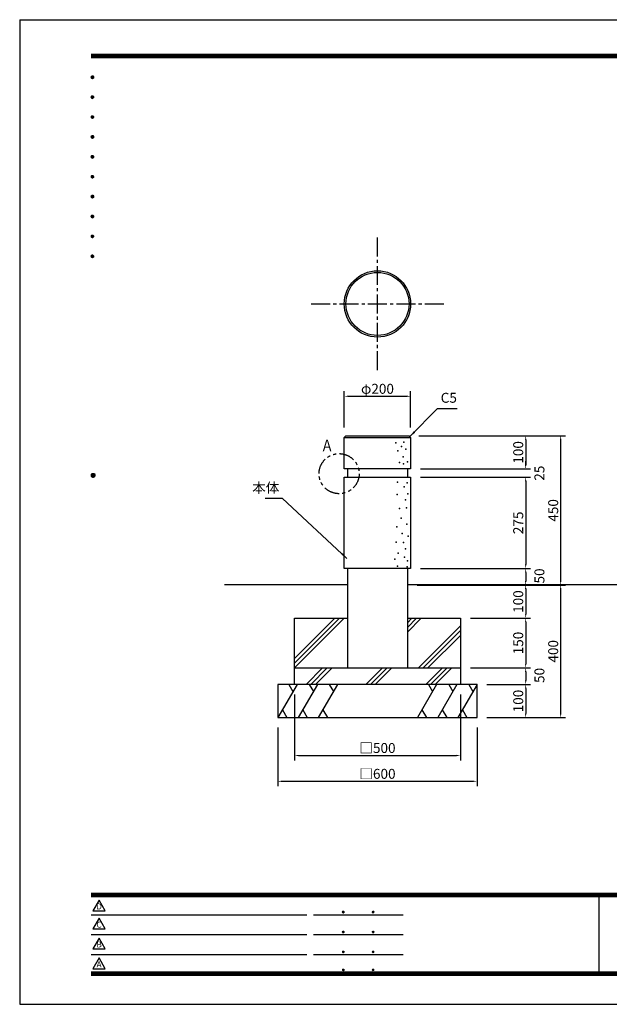
# Model space of a CAD drawing. Extents: x 0 to 4200, y 0 to 2970.
# Drawn here: x 0 to 1777, y 0 to 2970 of the extents above; entities that cross this region are included whole.
import ezdxf
from ezdxf.enums import TextEntityAlignment as Align

# ---------------------------------------------------------------- set-up
doc = ezdxf.new("R2010")
doc.units = 0
doc.header["$LTSCALE"] = 3
doc.linetypes.add('CENTER2', pattern=[28.575, 19.05, -3.175, 3.175, -3.175])
doc.linetypes.add('PHANTOM2', pattern=[31.75, 15.875, -3.175, 3.175, -3.175, 3.175, -3.175])
doc.layers.get('0').update_dxf_attribs({"linetype": 'CONTINUOUS'})
doc.layers.get('DEFPOINTS').update_dxf_attribs({"linetype": 'CONTINUOUS'})
for name, color, linetype in [('P001', 131, 'CONTINUOUS'), ('P019', 71, 'CONTINUOUS'), ('P901', 135, 'CONTINUOUS'), ('P919', 75, 'CONTINUOUS'), ('P_1CENTER', 2, 'CONTINUOUS'), ('P_2DIM', 6, 'CONTINUOUS'), ('P_3TEXT', 60, 'CONTINUOUS'), ('P_5DRAWFRAME', 104, 'CONTINUOUS'), ('P_7THICK', 7, 'CONTINUOUS')]:
    doc.layers.add(name, color=color, linetype=linetype)
doc.styles.add('BIGFONT', font='simplex.shx', dxfattribs={"bigfont": 'bigfont.shx'})
doc.dimstyles.new('DIMBIGFONT$0', dxfattribs={"dimtxt": 3, "dimasz": 1.2, "dimexe": 1.5, "dimexo": 3, "dimgap": 0.75, "dimtad": 1, "dimdec": 1, "dimdsep": 46, "dimtxsty": 'BIGFONT', "dimblk1": 'DOT', "dimblk2": 'DOT', "dimsah": 1, "dimcen": 0, "dimclrt": 230, "dimadec": 0, "dimazin": 0, "dimtfac": 0.6, "dimtdec": 1, "dimtofl": 0, "dimtmove": 2, "dimatfit": 3, "dimldrblk": 'DOT', "dimfxl": 1, "dimtvp": 1, "dimtolj": 1, "dimarcsym": 0})
doc.dimstyles.new('DIMBIGFONT$7', dxfattribs={"dimtxt": 3, "dimasz": 2, "dimexe": 1.5, "dimexo": 3, "dimgap": 0.75, "dimtad": 1, "dimdec": 1, "dimdsep": 46, "dimtxsty": 'BIGFONT', "dimsah": 1, "dimcen": 0, "dimclrt": 230, "dimadec": 0, "dimazin": 0, "dimtfac": 0.6, "dimtdec": 1, "dimtofl": 0, "dimtmove": 0, "dimatfit": 3, "dimfxl": 1, "dimtvp": 1, "dimtolj": 1, "dimarcsym": 0})

# ---------------------------------------------------------------- blocks, each defined once
blk = doc.blocks.new('DFP3')
at = {"color": 0}
for p, q in [((21.5, 286.6), (408, 286.6)), ((21.5, 286.55), (408, 286.55)), ((21.5, 286.5), (408, 286.5)), ((21.5, 286.45), (408, 286.45)), ((21.5, 286.4), (408, 286.4)), ((408, 286.35), (21.5, 286.35)), ((21.5, 286.3), (408, 286.3)), ((408, 286.25), (21.5, 286.25)), ((21.5, 286.2), (408, 286.2)), ((408, 286.15), (21.5, 286.15)), ((21.5, 286.1), (408, 286.1)), ((21.5, 286.05), (408, 286.05)), ((21.5, 286), (408, 286)), ((21.5, 285.95), (408, 285.95)), ((21.5, 285.9), (408, 285.9)), ((21.5, 285.85), (408, 285.85)), ((21.5, 285.8), (408, 285.8)), ((21.5, 285.75), (408, 285.75)), ((21.5, 285.7), (408, 285.7)), ((408, 285.65), (21.5, 285.65)), ((21.5, 285.6), (408, 285.6)), ((21.5, 279.65), (21.9, 280.05)), ((21.5, 279.65), (21.9, 279.25)), ((21.51, 279.73), (21.82, 280.04)), ((21.51, 279.58), (21.97, 280.04)), ((21.51, 279.72), (21.97, 279.26)), ((21.51, 279.57), (21.82, 279.26)), ((21.52, 279.53), (22.02, 280.03)), ((21.52, 279.77), (22.02, 279.27)), ((21.54, 279.48), (22.07, 280.01)), ((21.54, 279.82), (22.07, 279.29)), ((21.55, 279.84), (21.71, 280)), ((21.55, 279.46), (21.71, 279.3)), ((21.56, 279.43), (22.12, 279.99)), ((21.56, 279.87), (22.12, 279.31)), ((21.59, 279.39), (22.16, 279.96)), ((21.59, 279.91), (22.16, 279.34)), ((21.63, 279.94), (22.19, 279.38)), ((21.63, 279.36), (22.19, 279.92)), ((21.67, 279.98), (22.23, 279.42)), ((21.67, 279.32), (22.23, 279.88)), ((21.71, 280), (22.25, 279.46)), ((21.71, 279.3), (22.25, 279.84)), ((21.76, 280.03), (22.28, 279.51)), ((21.76, 279.27), (22.28, 279.79)), ((21.82, 280.04), (22.29, 279.57)), ((21.82, 279.26), (22.29, 279.73)), ((21.88, 280.05), (22.3, 279.63)), ((21.88, 279.25), (22.3, 279.67)), ((21.95, 280.05), (22.3, 279.7)), ((21.95, 279.25), (22.3, 279.6)), ((22.05, 280.02), (22.27, 279.8)), ((22.05, 279.28), (22.27, 279.5)), ((21.5, 273.65), (21.9, 274.05)), ((21.5, 273.65), (21.9, 273.25)), ((21.51, 273.73), (21.82, 274.04)), ((21.51, 273.58), (21.97, 274.04)), ((21.51, 273.72), (21.97, 273.26)), ((21.51, 273.57), (21.82, 273.26)), ((21.52, 273.53), (22.02, 274.03)), ((21.52, 273.77), (22.02, 273.27)), ((21.54, 273.48), (22.07, 274.01)), ((21.54, 273.82), (22.07, 273.29)), ((21.55, 273.84), (21.71, 274)), ((21.55, 273.46), (21.71, 273.3)), ((21.56, 273.43), (22.12, 273.99)), ((21.56, 273.87), (22.12, 273.31)), ((21.59, 273.39), (22.16, 273.96)), ((21.59, 273.91), (22.16, 273.34)), ((21.63, 273.94), (22.19, 273.38)), ((21.63, 273.36), (22.19, 273.92)), ((21.67, 273.98), (22.23, 273.42)), ((21.67, 273.32), (22.23, 273.88)), ((21.71, 274), (22.25, 273.46)), ((21.71, 273.3), (22.25, 273.84)), ((21.76, 274.03), (22.28, 273.51)), ((21.76, 273.27), (22.28, 273.79)), ((21.82, 274.04), (22.29, 273.57)), ((21.82, 273.26), (22.29, 273.73)), ((21.88, 274.05), (22.3, 273.63)), ((21.88, 273.25), (22.3, 273.67)), ((21.95, 274.05), (22.3, 273.7)), ((21.95, 273.25), (22.3, 273.6)), ((22.05, 274.02), (22.27, 273.8)), ((22.05, 273.28), (22.27, 273.5)), ((21.5, 267.65), (21.9, 268.05)), ((21.5, 267.65), (21.9, 267.25)), ((21.51, 267.73), (21.82, 268.04)), ((21.51, 267.58), (21.97, 268.04)), ((21.51, 267.72), (21.97, 267.26)), ((21.51, 267.57), (21.82, 267.26)), ((21.52, 267.53), (22.02, 268.03)), ((21.52, 267.77), (22.02, 267.27)), ((21.54, 267.48), (22.07, 268.01)), ((21.54, 267.82), (22.07, 267.29)), ((21.55, 267.84), (21.71, 268)), ((21.55, 267.46), (21.71, 267.3)), ((21.56, 267.43), (22.12, 267.99)), ((21.56, 267.87), (22.12, 267.31)), ((21.59, 267.39), (22.16, 267.96)), ((21.59, 267.91), (22.16, 267.34)), ((21.63, 267.94), (22.19, 267.38)), ((21.63, 267.36), (22.19, 267.92)), ((21.67, 267.98), (22.23, 267.42)), ((21.67, 267.32), (22.23, 267.88)), ((21.71, 268), (22.25, 267.46)), ((21.71, 267.3), (22.25, 267.84)), ((21.76, 268.03), (22.28, 267.51)), ((21.76, 267.27), (22.28, 267.79)), ((21.82, 268.04), (22.29, 267.57)), ((21.82, 267.26), (22.29, 267.73)), ((21.88, 268.05), (22.3, 267.63)), ((21.88, 267.25), (22.3, 267.67)), ((21.95, 268.05), (22.3, 267.7)), ((21.95, 267.25), (22.3, 267.6)), ((22.05, 268.02), (22.27, 267.8)), ((22.05, 267.28), (22.27, 267.5)), ((21.5, 261.65), (21.9, 262.05)), ((21.5, 261.65), (21.9, 261.25)), ((21.51, 261.73), (21.82, 262.04)), ((21.51, 261.58), (21.97, 262.04)), ((21.51, 261.72), (21.97, 261.26)), ((21.51, 261.57), (21.82, 261.26)), ((21.52, 261.53), (22.02, 262.03)), ((21.52, 261.77), (22.02, 261.27)), ((21.54, 261.48), (22.07, 262.01)), ((21.54, 261.82), (22.07, 261.29)), ((21.55, 261.84), (21.71, 262)), ((21.55, 261.46), (21.71, 261.3)), ((21.56, 261.43), (22.12, 261.99)), ((21.56, 261.87), (22.12, 261.31)), ((21.59, 261.39), (22.16, 261.96)), ((21.59, 261.91), (22.16, 261.34)), ((21.63, 261.94), (22.19, 261.38)), ((21.63, 261.36), (22.19, 261.92)), ((21.67, 261.98), (22.23, 261.42)), ((21.67, 261.32), (22.23, 261.88)), ((21.71, 262), (22.25, 261.46)), ((21.71, 261.3), (22.25, 261.84)), ((21.76, 262.03), (22.28, 261.51)), ((21.76, 261.27), (22.28, 261.79)), ((21.82, 262.04), (22.29, 261.57)), ((21.82, 261.26), (22.29, 261.73)), ((21.88, 262.05), (22.3, 261.63)), ((21.88, 261.25), (22.3, 261.67)), ((21.95, 262.05), (22.3, 261.7)), ((21.95, 261.25), (22.3, 261.6)), ((22.05, 262.02), (22.27, 261.8)), ((22.05, 261.28), (22.27, 261.5)), ((21.5, 255.65), (21.9, 256.05)), ((21.5, 255.65), (21.9, 255.25)), ((21.51, 255.73), (21.82, 256.04)), ((21.51, 255.58), (21.97, 256.04)), ((21.51, 255.72), (21.97, 255.26)), ((21.51, 255.57), (21.82, 255.26)), ((21.52, 255.53), (22.02, 256.03)), ((21.52, 255.77), (22.02, 255.27)), ((21.54, 255.48), (22.07, 256.01)), ((21.54, 255.82), (22.07, 255.29)), ((21.55, 255.84), (21.71, 256)), ((21.55, 255.46), (21.71, 255.3)), ((21.56, 255.43), (22.12, 255.99)), ((21.56, 255.87), (22.12, 255.31)), ((21.59, 255.39), (22.16, 255.96)), ((21.59, 255.91), (22.16, 255.34)), ((21.63, 255.94), (22.19, 255.38)), ((21.63, 255.36), (22.19, 255.92)), ((21.67, 255.98), (22.23, 255.42)), ((21.67, 255.32), (22.23, 255.88)), ((21.71, 256), (22.25, 255.46)), ((21.71, 255.3), (22.25, 255.84)), ((21.76, 256.03), (22.28, 255.51)), ((21.76, 255.27), (22.28, 255.79)), ((21.82, 256.04), (22.29, 255.57)), ((21.82, 255.26), (22.29, 255.73)), ((21.88, 256.05), (22.3, 255.63)), ((21.88, 255.25), (22.3, 255.67)), ((21.95, 256.05), (22.3, 255.7)), ((21.95, 255.25), (22.3, 255.6)), ((22.05, 256.02), (22.27, 255.8)), ((22.05, 255.28), (22.27, 255.5)), ((21.5, 249.65), (21.9, 250.05)), ((21.5, 249.65), (21.9, 249.25)), ((21.51, 249.73), (21.82, 250.04)), ((21.51, 249.58), (21.97, 250.04)), ((21.51, 249.72), (21.97, 249.26)), ((21.51, 249.57), (21.82, 249.26)), ((21.52, 249.53), (22.02, 250.03)), ((21.52, 249.77), (22.02, 249.27)), ((21.54, 249.48), (22.07, 250.01)), ((21.54, 249.82), (22.07, 249.29)), ((21.55, 249.84), (21.71, 250)), ((21.56, 249.43), (22.12, 249.99)), ((21.56, 249.87), (22.12, 249.31)), ((21.59, 249.39), (22.16, 249.96)), ((21.59, 249.91), (22.16, 249.34)), ((21.63, 249.94), (22.19, 249.38)), ((21.63, 249.36), (22.19, 249.92)), ((21.67, 249.98), (22.23, 249.42)), ((21.67, 249.32), (22.23, 249.88)), ((21.71, 250), (22.25, 249.46)), ((21.71, 249.3), (22.25, 249.84)), ((21.76, 250.03), (22.28, 249.51)), ((21.76, 249.27), (22.28, 249.79)), ((21.82, 250.04), (22.29, 249.57)), ((21.82, 249.26), (22.29, 249.73)), ((21.88, 250.05), (22.3, 249.63)), ((21.88, 249.25), (22.3, 249.67)), ((21.95, 250.05), (22.3, 249.7)), ((21.95, 249.25), (22.3, 249.6)), ((22.05, 250.02), (22.27, 249.8)), ((22.05, 249.28), (22.27, 249.5)), ((21.55, 249.46), (21.71, 249.3)), ((21.5, 243.65), (21.9, 244.05)), ((21.5, 243.65), (21.9, 243.25)), ((21.51, 243.73), (21.82, 244.04)), ((21.51, 243.58), (21.97, 244.04)), ((21.51, 243.72), (21.97, 243.26)), ((21.51, 243.57), (21.82, 243.26)), ((21.52, 243.53), (22.02, 244.03)), ((21.52, 243.77), (22.02, 243.27)), ((21.54, 243.48), (22.07, 244.01)), ((21.54, 243.82), (22.07, 243.29)), ((21.55, 243.84), (21.71, 244)), ((21.56, 243.43), (22.12, 243.99)), ((21.56, 243.87), (22.12, 243.31)), ((21.59, 243.39), (22.16, 243.96)), ((21.59, 243.91), (22.16, 243.34)), ((21.63, 243.94), (22.19, 243.38)), ((21.63, 243.36), (22.19, 243.92)), ((21.67, 243.98), (22.23, 243.42)), ((21.67, 243.32), (22.23, 243.88)), ((21.71, 244), (22.25, 243.46)), ((21.71, 243.3), (22.25, 243.84)), ((21.76, 244.03), (22.28, 243.51)), ((21.76, 243.27), (22.28, 243.79)), ((21.82, 244.04), (22.29, 243.57)), ((21.82, 243.26), (22.29, 243.73)), ((21.88, 244.05), (22.3, 243.63)), ((21.88, 243.25), (22.3, 243.67)), ((21.95, 244.05), (22.3, 243.7)), ((21.95, 243.25), (22.3, 243.6)), ((22.05, 244.02), (22.27, 243.8)), ((21.55, 243.46), (21.71, 243.3)), ((22.05, 243.28), (22.27, 243.5)), ((21.5, 237.65), (21.9, 238.05)), ((21.5, 237.65), (21.9, 237.25)), ((21.51, 237.73), (21.82, 238.04)), ((21.51, 237.58), (21.97, 238.04)), ((21.51, 237.72), (21.97, 237.26)), ((21.52, 237.53), (22.02, 238.03)), ((21.52, 237.77), (22.02, 237.27)), ((21.54, 237.48), (22.07, 238.01)), ((21.54, 237.82), (22.07, 237.29)), ((21.55, 237.84), (21.71, 238)), ((21.56, 237.43), (22.12, 237.99)), ((21.56, 237.87), (22.12, 237.31)), ((21.59, 237.39), (22.16, 237.96)), ((21.59, 237.91), (22.16, 237.34)), ((21.63, 237.94), (22.19, 237.38)), ((21.63, 237.36), (22.19, 237.92)), ((21.67, 237.98), (22.23, 237.42)), ((21.67, 237.32), (22.23, 237.88)), ((21.71, 238), (22.25, 237.46)), ((21.71, 237.3), (22.25, 237.84)), ((21.76, 238.03), (22.28, 237.51)), ((21.76, 237.27), (22.28, 237.79)), ((21.82, 238.04), (22.29, 237.57)), ((21.82, 237.26), (22.29, 237.73)), ((21.88, 238.05), (22.3, 237.63)), ((21.88, 237.25), (22.3, 237.67)), ((21.95, 238.05), (22.3, 237.7)), ((22.05, 238.02), (22.27, 237.8)), ((21.51, 237.57), (21.82, 237.26)), ((21.55, 237.46), (21.71, 237.3)), ((21.95, 237.25), (22.3, 237.6)), ((22.05, 237.28), (22.27, 237.5)), ((21.5, 231.65), (21.9, 232.05)), ((21.51, 231.73), (21.82, 232.04)), ((21.51, 231.58), (21.97, 232.04)), ((21.51, 231.72), (21.97, 231.26)), ((21.52, 231.53), (22.02, 232.03)), ((21.52, 231.77), (22.02, 231.27)), ((21.54, 231.48), (22.07, 232.01)), ((21.54, 231.82), (22.07, 231.29)), ((21.55, 231.84), (21.71, 232)), ((21.56, 231.43), (22.12, 231.99)), ((21.56, 231.87), (22.12, 231.31)), ((21.59, 231.39), (22.16, 231.96)), ((21.59, 231.91), (22.16, 231.34)), ((21.63, 231.94), (22.19, 231.38)), ((21.63, 231.36), (22.19, 231.92)), ((21.67, 231.98), (22.23, 231.42)), ((21.67, 231.32), (22.23, 231.88)), ((21.71, 232), (22.25, 231.46)), ((21.71, 231.3), (22.25, 231.84)), ((21.76, 232.03), (22.28, 231.51)), ((21.76, 231.27), (22.28, 231.79)), ((21.82, 232.04), (22.29, 231.57)), ((21.82, 231.26), (22.29, 231.73)), ((21.88, 232.05), (22.3, 231.63)), ((21.88, 231.25), (22.3, 231.67)), ((21.95, 232.05), (22.3, 231.7)), ((22.05, 232.02), (22.27, 231.8)), ((21.5, 231.65), (21.9, 231.25)), ((21.51, 231.57), (21.82, 231.26)), ((21.55, 231.46), (21.71, 231.3)), ((21.95, 231.25), (22.3, 231.6)), ((22.05, 231.28), (22.27, 231.5)), ((21.5, 225.65), (21.9, 226.05)), ((21.51, 225.73), (21.82, 226.04)), ((21.51, 225.58), (21.97, 226.04)), ((21.52, 225.53), (22.02, 226.03)), ((21.52, 225.77), (22.02, 225.27)), ((21.54, 225.48), (22.07, 226.01)), ((21.54, 225.82), (22.07, 225.29)), ((21.55, 225.84), (21.71, 226)), ((21.56, 225.43), (22.12, 225.99)), ((21.56, 225.87), (22.12, 225.31)), ((21.59, 225.39), (22.16, 225.96)), ((21.59, 225.91), (22.16, 225.34)), ((21.63, 225.94), (22.19, 225.38)), ((21.63, 225.36), (22.19, 225.92)), ((21.67, 225.98), (22.23, 225.42)), ((21.67, 225.32), (22.23, 225.88)), ((21.71, 226), (22.25, 225.46)), ((21.71, 225.3), (22.25, 225.84)), ((21.76, 226.03), (22.28, 225.51)), ((21.76, 225.27), (22.28, 225.79)), ((21.82, 226.04), (22.29, 225.57)), ((21.82, 225.26), (22.29, 225.73)), ((21.88, 226.05), (22.3, 225.63)), ((21.95, 226.05), (22.3, 225.7)), ((22.05, 226.02), (22.27, 225.8)), ((21.5, 225.65), (21.9, 225.25)), ((21.51, 225.72), (21.97, 225.26)), ((21.51, 225.57), (21.82, 225.26)), ((21.55, 225.46), (21.71, 225.3)), ((21.88, 225.25), (22.3, 225.67)), ((21.95, 225.25), (22.3, 225.6)), ((22.05, 225.28), (22.27, 225.5)), ((21.5, 159.55), (22.1, 160.15)), ((21.5, 159.48), (22.17, 160.15)), ((21.5, 159.63), (22.02, 160.15)), ((21.5, 159.62), (22.17, 158.95)), ((21.5, 159.55), (22.1, 158.95)), ((21.5, 159.47), (22.02, 158.95)), ((21.51, 159.42), (22.23, 160.14)), ((21.51, 159.68), (22.23, 158.96)), ((21.52, 159.71), (21.94, 160.13)), ((21.52, 159.39), (21.94, 158.97)), ((21.53, 159.37), (22.28, 160.12)), ((21.53, 159.73), (22.28, 158.98)), ((21.55, 159.32), (22.33, 160.1)), ((21.55, 159.78), (22.33, 159)), ((21.57, 159.83), (21.82, 160.08)), ((21.57, 159.27), (22.38, 160.08)), ((21.57, 159.83), (22.38, 159.02)), ((21.57, 159.27), (21.82, 159.02)), ((21.6, 159.22), (22.43, 160.05)), ((21.6, 159.88), (22.43, 159.05)), ((21.63, 159.18), (22.47, 160.02)), ((21.63, 159.92), (22.47, 159.08)), ((21.66, 159.14), (22.51, 159.99)), ((21.66, 159.96), (22.51, 159.11)), ((21.69, 159.99), (22.54, 159.14)), ((21.69, 159.11), (22.54, 159.96)), ((21.73, 160.02), (22.57, 159.18)), ((21.73, 159.08), (22.57, 159.92)), ((21.77, 160.05), (22.6, 159.22)), ((21.77, 159.05), (22.6, 159.88)), ((21.82, 160.08), (22.63, 159.27)), ((21.82, 159.02), (22.63, 159.83)), ((21.87, 160.1), (22.65, 159.32)), ((21.87, 159), (22.65, 159.78)), ((21.92, 160.12), (22.67, 159.37)), ((21.92, 158.98), (22.67, 159.73)), ((21.97, 160.14), (22.69, 159.42)), ((21.97, 158.96), (22.69, 159.68)), ((22.03, 160.15), (22.7, 159.48)), ((22.03, 158.95), (22.7, 159.62)), ((22.1, 160.15), (22.7, 159.55)), ((22.1, 158.95), (22.7, 159.55)), ((22.18, 160.14), (22.69, 159.63)), ((22.18, 158.96), (22.69, 159.47)), ((22.27, 160.13), (22.68, 159.72)), ((22.27, 158.97), (22.68, 159.38)), ((22.39, 160.08), (22.63, 159.84)), ((22.39, 159.02), (22.63, 159.26)), ((21.5, 33.5), (408, 33.5)), ((21.5, 33.45), (408, 33.45)), ((21.5, 33.4), (408, 33.4)), ((21.5, 33.35), (408, 33.35)), ((21.5, 33.3), (408, 33.3)), ((21.5, 33.25), (408, 33.25)), ((21.5, 33.2), (408, 33.2)), ((21.5, 33.15), (408, 33.15)), ((21.5, 33.1), (408, 33.1)), ((21.5, 33.05), (408, 33.05)), ((21.5, 33), (408, 33)), ((21.5, 32.95), (408, 32.95)), ((21.5, 32.9), (408, 32.9)), ((21.5, 32.85), (408, 32.85)), ((21.5, 32.8), (408, 32.8)), ((21.5, 32.75), (408, 32.75)), ((21.5, 32.7), (408, 32.7)), ((174.47, 33), (174.47, 9)), ((174.53, 33), (174.53, 9)), ((21.5, 32.65), (408, 32.65)), ((21.5, 32.6), (408, 32.6)), ((21.5, 32.55), (408, 32.55)), ((21.5, 32.5), (408, 32.5)), ((21.5, 27.03), (86.5, 27.03)), ((88.5, 27.03), (115.5, 27.03)), ((97.25, 27.82), (97.5, 28.07)), ((97.25, 27.82), (97.5, 27.57)), ((97.26, 27.76), (97.56, 28.07)), ((97.26, 27.89), (97.56, 27.58)), ((97.27, 27.91), (97.41, 28.06)), ((97.27, 27.74), (97.41, 27.59)), ((97.28, 27.71), (97.61, 28.05)), ((97.28, 27.94), (97.61, 27.6)), ((97.31, 27.67), (97.66, 28.02)), ((97.31, 27.98), (97.66, 27.63)), ((97.34, 28.02), (97.69, 27.67)), ((97.34, 27.63), (97.69, 27.98)), ((97.38, 28.05), (97.72, 27.71)), ((97.38, 27.6), (97.72, 27.94)), ((97.43, 28.07), (97.74, 27.76)), ((97.43, 27.58), (97.74, 27.89)), ((97.5, 28.07), (97.75, 27.82)), ((97.5, 27.57), (97.75, 27.83)), ((97.58, 28.06), (97.74, 27.9)), ((97.58, 27.59), (97.74, 27.75)), ((106.25, 27.82), (106.5, 28.07)), ((106.25, 27.82), (106.5, 27.57)), ((106.26, 27.76), (106.56, 28.07)), ((106.26, 27.89), (106.56, 27.58)), ((106.27, 27.91), (106.41, 28.06)), ((106.27, 27.74), (106.41, 27.59)), ((106.28, 27.71), (106.61, 28.05)), ((106.28, 27.94), (106.61, 27.6)), ((106.31, 27.67), (106.66, 28.02)), ((106.31, 27.98), (106.66, 27.63)), ((106.34, 28.02), (106.69, 27.67)), ((106.34, 27.63), (106.69, 27.98)), ((106.38, 28.05), (106.72, 27.71)), ((106.38, 27.6), (106.72, 27.94)), ((106.43, 28.07), (106.74, 27.76)), ((106.43, 27.58), (106.74, 27.89)), ((106.5, 28.07), (106.75, 27.82)), ((106.5, 27.57), (106.75, 27.83)), ((106.58, 28.06), (106.74, 27.9)), ((106.58, 27.59), (106.74, 27.75)), ((21.5, 21.03), (86.5, 21.03)), ((88.5, 21.03), (115.5, 21.03)), ((97.25, 21.82), (97.5, 22.07)), ((97.25, 21.82), (97.5, 21.57)), ((97.26, 21.76), (97.56, 22.07)), ((97.26, 21.89), (97.56, 21.58)), ((97.27, 21.91), (97.41, 22.06)), ((97.27, 21.74), (97.41, 21.59)), ((97.28, 21.71), (97.61, 22.05)), ((97.28, 21.94), (97.61, 21.6)), ((97.31, 21.67), (97.66, 22.02)), ((97.31, 21.98), (97.66, 21.63)), ((97.34, 22.02), (97.69, 21.67)), ((97.34, 21.63), (97.69, 21.98)), ((97.38, 22.05), (97.72, 21.71)), ((97.38, 21.6), (97.72, 21.94)), ((97.43, 22.07), (97.74, 21.76)), ((97.43, 21.58), (97.74, 21.89)), ((97.5, 22.07), (97.75, 21.82)), ((97.5, 21.57), (97.75, 21.83)), ((97.58, 22.06), (97.74, 21.9)), ((97.58, 21.59), (97.74, 21.75)), ((106.25, 21.82), (106.5, 22.07)), ((106.25, 21.82), (106.5, 21.57)), ((106.26, 21.76), (106.56, 22.07)), ((106.26, 21.89), (106.56, 21.58)), ((106.27, 21.91), (106.41, 22.06)), ((106.27, 21.74), (106.41, 21.59)), ((106.28, 21.71), (106.61, 22.05)), ((106.28, 21.94), (106.61, 21.6)), ((106.31, 21.67), (106.66, 22.02)), ((106.31, 21.98), (106.66, 21.63)), ((106.34, 22.02), (106.69, 21.67)), ((106.34, 21.63), (106.69, 21.98)), ((106.38, 22.05), (106.72, 21.71)), ((106.38, 21.6), (106.72, 21.94)), ((106.43, 22.07), (106.74, 21.76)), ((106.43, 21.58), (106.74, 21.89)), ((106.5, 22.07), (106.75, 21.82)), ((106.5, 21.57), (106.75, 21.83)), ((106.58, 22.06), (106.74, 21.9)), ((106.58, 21.59), (106.74, 21.75)), ((21.5, 15.03), (86.5, 15.03)), ((88.5, 15.03), (115.5, 15.03)), ((97.25, 15.82), (97.5, 16.07)), ((97.25, 15.82), (97.5, 15.57)), ((97.26, 15.76), (97.56, 16.07)), ((97.26, 15.89), (97.56, 15.58)), ((97.27, 15.91), (97.41, 16.06)), ((97.27, 15.74), (97.41, 15.59)), ((97.28, 15.71), (97.61, 16.05)), ((97.28, 15.94), (97.61, 15.6)), ((97.31, 15.67), (97.66, 16.02)), ((97.31, 15.98), (97.66, 15.63)), ((97.34, 16.02), (97.69, 15.67)), ((97.34, 15.63), (97.69, 15.98)), ((97.38, 16.05), (97.72, 15.71)), ((97.38, 15.6), (97.72, 15.94)), ((97.43, 16.07), (97.74, 15.76)), ((97.43, 15.58), (97.74, 15.89)), ((97.5, 16.07), (97.75, 15.82)), ((97.5, 15.57), (97.75, 15.83)), ((97.58, 16.06), (97.74, 15.9)), ((97.58, 15.59), (97.74, 15.75)), ((106.25, 15.82), (106.5, 16.07)), ((106.25, 15.82), (106.5, 15.57)), ((106.26, 15.76), (106.56, 16.07)), ((106.26, 15.89), (106.56, 15.58)), ((106.27, 15.91), (106.41, 16.06)), ((106.27, 15.74), (106.41, 15.59)), ((106.28, 15.71), (106.61, 16.05)), ((106.28, 15.94), (106.61, 15.6)), ((106.31, 15.67), (106.66, 16.02)), ((106.31, 15.98), (106.66, 15.63)), ((106.34, 16.02), (106.69, 15.67)), ((106.34, 15.63), (106.69, 15.98)), ((106.38, 16.05), (106.72, 15.71)), ((106.38, 15.6), (106.72, 15.94)), ((106.43, 16.07), (106.74, 15.76)), ((106.43, 15.58), (106.74, 15.89)), ((106.5, 16.07), (106.75, 15.82)), ((106.5, 15.57), (106.75, 15.83)), ((106.58, 16.06), (106.74, 15.9)), ((106.58, 15.59), (106.74, 15.75)), ((21.5, 9.75), (408, 9.75)), ((21.5, 9.7), (408, 9.7)), ((21.5, 9.65), (408, 9.65)), ((21.5, 9.6), (408, 9.6)), ((21.5, 9.55), (408, 9.55)), ((21.5, 9.5), (408, 9.5)), ((21.5, 9.45), (408, 9.45)), ((21.5, 9.4), (408, 9.4)), ((21.5, 9.35), (408, 9.35)), ((21.5, 9.3), (408, 9.3)), ((21.5, 9.25), (408, 9.25)), ((21.5, 9.2), (408, 9.2)), ((21.5, 9.15), (408, 9.15)), ((21.5, 9.1), (408, 9.1)), ((21.5, 9.05), (408, 9.05)), ((21.5, 9), (408, 9)), ((21.5, 8.95), (408, 8.95)), ((97.25, 10.4), (97.5, 10.65)), ((97.25, 10.4), (97.5, 10.15)), ((97.26, 10.34), (97.56, 10.64)), ((97.26, 10.46), (97.56, 10.16)), ((97.27, 10.49), (97.41, 10.63)), ((97.27, 10.31), (97.41, 10.17)), ((97.28, 10.29), (97.61, 10.62)), ((97.28, 10.51), (97.61, 10.18)), ((97.31, 10.24), (97.66, 10.59)), ((97.31, 10.56), (97.66, 10.21)), ((97.34, 10.59), (97.69, 10.24)), ((97.34, 10.21), (97.69, 10.56)), ((97.38, 10.62), (97.72, 10.28)), ((97.38, 10.18), (97.72, 10.52)), ((97.43, 10.64), (97.74, 10.33)), ((97.43, 10.16), (97.74, 10.47)), ((97.5, 10.65), (97.75, 10.4)), ((97.5, 10.15), (97.75, 10.4)), ((97.58, 10.64), (97.74, 10.48)), ((97.58, 10.16), (97.74, 10.32)), ((106.25, 10.4), (106.5, 10.65)), ((106.25, 10.4), (106.5, 10.15)), ((106.26, 10.34), (106.56, 10.64)), ((106.26, 10.46), (106.56, 10.16)), ((106.27, 10.49), (106.41, 10.63)), ((106.27, 10.31), (106.41, 10.17)), ((106.28, 10.29), (106.61, 10.62)), ((106.28, 10.51), (106.61, 10.18)), ((106.31, 10.24), (106.66, 10.59)), ((106.31, 10.56), (106.66, 10.21)), ((106.34, 10.59), (106.69, 10.24)), ((106.34, 10.21), (106.69, 10.56)), ((106.38, 10.62), (106.72, 10.28)), ((106.38, 10.18), (106.72, 10.52)), ((106.43, 10.64), (106.74, 10.33)), ((106.43, 10.16), (106.74, 10.47)), ((106.5, 10.65), (106.75, 10.4)), ((106.5, 10.15), (106.75, 10.4)), ((106.58, 10.64), (106.74, 10.48)), ((106.58, 10.16), (106.74, 10.32)), ((21.5, 8.9), (408, 8.9)), ((21.5, 8.85), (408, 8.85)), ((21.5, 8.8), (408, 8.8)), ((21.5, 8.75), (408, 8.75))]:
    blk.add_line(p, q, dxfattribs=at)
for points in [[(23.91, 31.45), (22.04, 28.21), (25.79, 28.21)], [(23.91, 25.97), (22.04, 22.73), (25.79, 22.73)], [(23.91, 19.97), (22.04, 16.73), (25.79, 16.73)], [(23.91, 13.97), (22.04, 10.73), (25.79, 10.73)]]:
    blk.add_lwpolyline(points, close=True)
at = {"layer": 'DEFPOINTS', "color": 0}
for p, q in [((0, 297), (0, 0)), ((0, 297), (420, 297)), ((0, 0), (420, 0))]:
    blk.add_line(p, q, dxfattribs=at)
at = {"style": 'BIGFONT'}
for s, p in [('D', (23.91, 29.29)), ('C', (23.91, 23.81)), ('B', (23.91, 17.81)), ('A', (23.91, 11.81))]:
    blk.add_text(s, height=1.8, dxfattribs=at).set_placement(p, align=Align.MIDDLE)
at = {"color": 83, "ltscale": 0.5, "style": 'BIGFONT', "flags": 8}
for tag, p in [('REV04', (26.47, 27.61)), ('REV03', (26.47, 21.7)), ('REV02', (26.47, 15.58)), ('REV01', (26.47, 10.33))]:
    blk.add_attdef(tag, text='', height=2, dxfattribs=at).set_placement(p, align=Align.BOTTOM_LEFT)
for tag, p in [('REVD4', (80.98, 27.61)), ('R4D', (92.67, 27.61)), ('R4C', (101.8, 27.61)), ('R4A', (110.92, 27.61)), ('REVD3', (80.98, 21.7)), ('R3D', (92.67, 21.7)), ('R3C', (101.8, 21.7)), ('R3A', (110.92, 21.7)), ('REVD2', (80.98, 15.58)), ('R2D', (92.67, 15.58)), ('R2C', (101.8, 15.58)), ('R2A', (110.92, 15.58)), ('REVD1', (80.98, 10.33)), ('R1D', (92.67, 10.33)), ('R1C', (101.8, 10.33)), ('R1A', (110.92, 10.33))]:
    blk.add_attdef(tag, text='', height=2, dxfattribs=at).set_placement(p, align=Align.BOTTOM_CENTER)
at = {"color": 83, "style": 'BIGFONT'}
for tag, height, p in [('PROJECT1', 4, (283.38, 25.6)), ('DATE', 3, (344.68, 25.84)), ('SCALE', 3, (379.68, 25.84)), ('PROJECT2', 4, (284.2, 17.84)), ('PROJECT3', 4, (284.2, 10.57)), ('DWGNO', 3, (358.68, 10.57))]:
    blk.add_attdef(tag, text='', height=height, dxfattribs=at).set_placement(p, align=Align.BOTTOM_CENTER)
blk = doc.blocks.new('*D5')
at = {"layer": 'DEFPOINTS', "color": 0}
for p in [(1173, 1714.8), (1168, 1264.8), (1630, 1264.8)]:
    blk.add_point(p, dxfattribs=at)
at = {"layer": 'P_2DIM', "color": 0, "lineweight": -2}
for p, q in [((1203, 1714.8), (1645, 1714.8)), ((1630, 1702.8), (1630, 1276.8)), ((1198, 1264.8), (1645, 1264.8))]:
    blk.add_line(p, q, dxfattribs=at)
at = {"layer": 'P_2DIM', "color": 0}
for points in [[(1628, 1702.8), (1632, 1702.8), (1630, 1714.8)], [(1628, 1276.8), (1632, 1276.8), (1630, 1264.8)]]:
    blk.add_solid(points, dxfattribs=at)
at = {"layer": 'P_2DIM', "color": 230, "insert": (1607.5, 1489.8), "char_height": 30, "attachment_point": 5, "rotation": 90, "style": 'BIGFONT'}
blk.add_mtext('\\A1;450', dxfattribs=at)
blk = doc.blocks.new('_DOT')
at = {"color": 0, "linetype": 'ByBlock'}
blk.add_line((-0.5, 0), (-1, 0), dxfattribs=at)
at = {"color": 0, "linetype": 'ByBlock', "const_width": 0.5}
blk.add_lwpolyline([(-0.25, 0, 1), (0.25, 0, 1)], format="xyb", close=True, dxfattribs=at)
blk = doc.blocks.new('*D6')
at = {"layer": 'DEFPOINTS', "color": 0}
for p in [(1178, 1589.8), (1178, 1314.8), (1524.6, 1314.8)]:
    blk.add_point(p, dxfattribs=at)
at = {"layer": 'P_2DIM', "color": 0, "lineweight": -2}
for p, q in [((1208, 1589.8), (1539.6, 1589.8)), ((1524.6, 1577.8), (1524.6, 1326.8)), ((1208, 1314.8), (1539.6, 1314.8))]:
    blk.add_line(p, q, dxfattribs=at)
at = {"layer": 'P_2DIM', "color": 0}
for points in [[(1522.6, 1577.8), (1526.6, 1577.8), (1524.6, 1589.8)], [(1522.6, 1326.8), (1526.6, 1326.8), (1524.6, 1314.8)]]:
    blk.add_solid(points, dxfattribs=at)
at = {"layer": 'P_2DIM', "color": 230, "insert": (1502.1, 1452.3), "char_height": 30, "attachment_point": 5, "rotation": 90, "style": 'BIGFONT'}
blk.add_mtext('\\A1;275', dxfattribs=at)
blk = doc.blocks.new('*D7')
at = {"layer": 'DEFPOINTS', "color": 0}
for p in [(1168, 1264.8), (1378, 864.8), (1630, 864.8)]:
    blk.add_point(p, dxfattribs=at)
at = {"layer": 'P_2DIM', "color": 0, "lineweight": -2}
for p, q in [((1198, 1264.8), (1645, 1264.8)), ((1630, 1252.8), (1630, 876.8)), ((1408, 864.8), (1645, 864.8))]:
    blk.add_line(p, q, dxfattribs=at)
at = {"layer": 'P_2DIM', "color": 0}
for points in [[(1628, 1252.8), (1632, 1252.8), (1630, 1264.8)], [(1628, 876.8), (1632, 876.8), (1630, 864.8)]]:
    blk.add_solid(points, dxfattribs=at)
at = {"layer": 'P_2DIM', "color": 230, "insert": (1607.5, 1064.8), "char_height": 30, "attachment_point": 5, "rotation": 90, "style": 'BIGFONT'}
blk.add_mtext('\\A1;400', dxfattribs=at)
blk = doc.blocks.new('*D8')
at = {"layer": 'DEFPOINTS', "color": 0}
for p in [(1328, 1014.8), (1378, 964.8), (1524.6, 964.8)]:
    blk.add_point(p, dxfattribs=at)
at = {"layer": 'P_2DIM', "color": 0, "lineweight": -2}
for p, q in [((1358, 1014.8), (1539.6, 1014.8)), ((1524.6, 1002.8), (1524.6, 976.8)), ((1408, 964.8), (1539.6, 964.8))]:
    blk.add_line(p, q, dxfattribs=at)
at = {"layer": 'P_2DIM', "color": 0}
for points in [[(1522.6, 1002.8), (1526.6, 1002.8), (1524.6, 1014.8)], [(1522.6, 976.8), (1526.6, 976.8), (1524.6, 964.8)]]:
    blk.add_solid(points, dxfattribs=at)
at = {"layer": 'P_2DIM', "color": 230, "insert": (1566, 992.1), "char_height": 30, "attachment_point": 5, "rotation": 90, "style": 'BIGFONT'}
blk.add_mtext('\\A1;50', dxfattribs=at)
blk = doc.blocks.new('*D9')
at = {"layer": 'DEFPOINTS', "color": 0}
for p in [(1328, 1164.8), (1328, 1014.8), (1524.6, 1014.8)]:
    blk.add_point(p, dxfattribs=at)
at = {"layer": 'P_2DIM', "color": 0, "lineweight": -2}
for p, q in [((1358, 1164.8), (1539.6, 1164.8)), ((1524.6, 1152.8), (1524.6, 1026.8)), ((1358, 1014.8), (1539.6, 1014.8))]:
    blk.add_line(p, q, dxfattribs=at)
at = {"layer": 'P_2DIM', "color": 0}
for points in [[(1522.6, 1152.8), (1526.6, 1152.8), (1524.6, 1164.8)], [(1522.6, 1026.8), (1526.6, 1026.8), (1524.6, 1014.8)]]:
    blk.add_solid(points, dxfattribs=at)
at = {"layer": 'P_2DIM', "color": 230, "insert": (1502.1, 1089.8), "char_height": 30, "attachment_point": 5, "rotation": 90, "style": 'BIGFONT'}
blk.add_mtext('\\A1;150', dxfattribs=at)
blk = doc.blocks.new('*D10')
at = {"layer": 'DEFPOINTS', "color": 0}
for p in [(1378, 964.8), (1378, 864.8), (1524.6, 864.8)]:
    blk.add_point(p, dxfattribs=at)
at = {"layer": 'P_2DIM', "color": 0, "lineweight": -2}
for p, q in [((1408, 964.8), (1539.6, 964.8)), ((1524.6, 952.8), (1524.6, 876.8)), ((1408, 864.8), (1539.6, 864.8))]:
    blk.add_line(p, q, dxfattribs=at)
at = {"layer": 'P_2DIM', "color": 0}
for points in [[(1522.6, 952.8), (1526.6, 952.8), (1524.6, 964.8)], [(1522.6, 876.8), (1526.6, 876.8), (1524.6, 864.8)]]:
    blk.add_solid(points, dxfattribs=at)
at = {"layer": 'P_2DIM', "color": 230, "insert": (1502.1, 914.8), "char_height": 30, "attachment_point": 5, "rotation": 90, "style": 'BIGFONT'}
blk.add_mtext('\\A1;100', dxfattribs=at)
blk = doc.blocks.new('*D11')
at = {"layer": 'DEFPOINTS', "color": 0}
for p in [(1178, 1314.8), (1168, 1264.8), (1524.6, 1264.8)]:
    blk.add_point(p, dxfattribs=at)
at = {"layer": 'P_2DIM', "color": 0, "lineweight": -2}
for p, q in [((1208, 1314.8), (1539.6, 1314.8)), ((1524.6, 1302.8), (1524.6, 1276.8)), ((1198, 1264.8), (1539.6, 1264.8))]:
    blk.add_line(p, q, dxfattribs=at)
at = {"layer": 'P_2DIM', "color": 0}
for points in [[(1522.6, 1302.8), (1526.6, 1302.8), (1524.6, 1314.8)], [(1522.6, 1276.8), (1526.6, 1276.8), (1524.6, 1264.8)]]:
    blk.add_solid(points, dxfattribs=at)
at = {"layer": 'P_2DIM', "color": 230, "insert": (1566, 1292.1), "char_height": 30, "attachment_point": 5, "rotation": 90, "style": 'BIGFONT'}
blk.add_mtext('\\A1;50', dxfattribs=at)
blk = doc.blocks.new('*D12')
at = {"layer": 'DEFPOINTS', "color": 0}
for p in [(1168, 1264.8), (1328, 1164.8), (1524.6, 1164.8)]:
    blk.add_point(p, dxfattribs=at)
at = {"layer": 'P_2DIM', "color": 0, "lineweight": -2}
for p, q in [((1198, 1264.8), (1539.6, 1264.8)), ((1524.6, 1252.8), (1524.6, 1176.8)), ((1358, 1164.8), (1539.6, 1164.8))]:
    blk.add_line(p, q, dxfattribs=at)
at = {"layer": 'P_2DIM', "color": 0}
for points in [[(1522.6, 1252.8), (1526.6, 1252.8), (1524.6, 1264.8)], [(1522.6, 1176.8), (1526.6, 1176.8), (1524.6, 1164.8)]]:
    blk.add_solid(points, dxfattribs=at)
at = {"layer": 'P_2DIM', "color": 230, "insert": (1502.1, 1214.8), "char_height": 30, "attachment_point": 5, "rotation": 90, "style": 'BIGFONT'}
blk.add_mtext('\\A1;100', dxfattribs=at)
blk = doc.blocks.new('*D13')
at = {"layer": 'DEFPOINTS', "color": 0}
for p in [(828, 964.8), (1328, 964.8), (1328, 750.6)]:
    blk.add_point(p, dxfattribs=at)
at = {"layer": 'P_2DIM', "color": 0, "lineweight": -2}
for p, q in [((828, 934.8), (828, 735.6)), ((1328, 934.8), (1328, 735.6)), ((840, 750.6), (1316, 750.6))]:
    blk.add_line(p, q, dxfattribs=at)
at = {"layer": 'P_2DIM', "color": 0}
for points in [[(840, 752.6), (840, 748.6), (828, 750.6)], [(1316, 752.6), (1316, 748.6), (1328, 750.6)]]:
    blk.add_solid(points, dxfattribs=at)
at = {"layer": 'P_2DIM', "color": 230, "insert": (1078, 773.1), "char_height": 30, "attachment_point": 5, "style": 'BIGFONT'}
blk.add_mtext('\\A1;□500', dxfattribs=at)
blk = doc.blocks.new('*D14')
at = {"layer": 'DEFPOINTS', "color": 0}
for p in [(778, 864.8), (1378, 864.8), (1378, 672.7)]:
    blk.add_point(p, dxfattribs=at)
at = {"layer": 'P_2DIM', "color": 0, "lineweight": -2}
for p, q in [((778, 834.8), (778, 657.7)), ((1378, 834.8), (1378, 657.7)), ((790, 672.7), (1366, 672.7))]:
    blk.add_line(p, q, dxfattribs=at)
at = {"layer": 'P_2DIM', "color": 0}
for points in [[(790, 674.7), (790, 670.7), (778, 672.7)], [(1366, 674.7), (1366, 670.7), (1378, 672.7)]]:
    blk.add_solid(points, dxfattribs=at)
at = {"layer": 'P_2DIM', "color": 230, "insert": (1078, 695.2), "char_height": 30, "attachment_point": 5, "style": 'BIGFONT'}
blk.add_mtext('\\A1;□600', dxfattribs=at)
blk = doc.blocks.new('*D15')
at = {"layer": 'DEFPOINTS', "color": 0}
for p in [(1178, 1614.8), (1178, 1589.8), (1524.6, 1589.8)]:
    blk.add_point(p, dxfattribs=at)
at = {"layer": 'P_2DIM', "color": 0, "lineweight": -2}
for p, q in [((1524.6, 1626.8), (1524.6, 1638.8)), ((1208, 1614.8), (1539.6, 1614.8)), ((1208, 1589.8), (1539.6, 1589.8)), ((1524.6, 1577.8), (1524.6, 1565.8))]:
    blk.add_line(p, q, dxfattribs=at)
at = {"layer": 'P_2DIM', "color": 0}
for points in [[(1522.6, 1626.8), (1526.6, 1626.8), (1524.6, 1614.8)], [(1522.6, 1577.8), (1526.6, 1577.8), (1524.6, 1589.8)]]:
    blk.add_solid(points, dxfattribs=at)
at = {"layer": 'P_2DIM', "color": 230, "insert": (1566, 1602.1), "char_height": 30, "attachment_point": 5, "rotation": 90, "style": 'BIGFONT'}
blk.add_mtext('\\A1;25', dxfattribs=at)
blk = doc.blocks.new('*D16')
at = {"layer": 'DEFPOINTS', "color": 0}
for p in [(1173, 1714.8), (1178, 1614.8), (1524.6, 1614.8)]:
    blk.add_point(p, dxfattribs=at)
at = {"layer": 'P_2DIM', "color": 0, "lineweight": -2}
for p, q in [((1203, 1714.8), (1539.6, 1714.8)), ((1524.6, 1702.8), (1524.6, 1626.8)), ((1208, 1614.8), (1539.6, 1614.8))]:
    blk.add_line(p, q, dxfattribs=at)
at = {"layer": 'P_2DIM', "color": 0}
for points in [[(1522.6, 1702.8), (1526.6, 1702.8), (1524.6, 1714.8)], [(1522.6, 1626.8), (1526.6, 1626.8), (1524.6, 1614.8)]]:
    blk.add_solid(points, dxfattribs=at)
at = {"layer": 'P_2DIM', "color": 230, "insert": (1502.1, 1664.8), "char_height": 30, "attachment_point": 5, "rotation": 90, "style": 'BIGFONT'}
blk.add_mtext('\\A1;100', dxfattribs=at)
blk = doc.blocks.new('*D17')
at = {"layer": 'DEFPOINTS', "color": 0}
for p in [(1178, 1834.1), (978, 1709.9), (1178, 1709.9)]:
    blk.add_point(p, dxfattribs=at)
at = {"layer": 'P_2DIM', "color": 0, "lineweight": -2}
for p, q in [((978, 1739.9), (978, 1849.1)), ((1178, 1739.9), (1178, 1849.1)), ((990, 1834.1), (1166, 1834.1))]:
    blk.add_line(p, q, dxfattribs=at)
at = {"layer": 'P_2DIM', "color": 0}
for points in [[(990, 1836.1), (990, 1832.1), (978, 1834.1)], [(1166, 1836.1), (1166, 1832.1), (1178, 1834.1)]]:
    blk.add_solid(points, dxfattribs=at)
at = {"layer": 'P_2DIM', "color": 230, "insert": (1078, 1856.6), "char_height": 30, "attachment_point": 5, "style": 'BIGFONT'}
blk.add_mtext('\\A1;φ200', dxfattribs=at)

msp = doc.modelspace()

# ---------------------------------------------------------------- linework, layer by layer
at = {"layer": 'P001', "linetype": 'Continuous'}
for p, q in [((982.94, 1714.82), (977.99, 1709.87)), ((977.99, 1709.87), (1177.99, 1709.87)), ((977.99, 1614.82), (977.99, 1709.87)), ((982.94, 1714.82), (1173.05, 1714.82)), ((1177.99, 1709.87), (1173.05, 1714.81)), ((1177.99, 1709.87), (1177.99, 1614.82)), ((1177.99, 1614.82), (977.99, 1614.82)), ((987.99, 1614.82), (987.99, 1589.82)), ((1167.99, 1614.82), (1167.99, 1589.82)), ((977.99, 1314.82), (977.99, 1589.82)), ((977.99, 1589.82), (1177.99, 1589.82)), ((1177.99, 1589.82), (1177.99, 1314.82)), ((1177.99, 1314.82), (977.99, 1314.82)), ((987.99, 1314.82), (987.99, 1014.82)), ((1167.99, 1314.82), (1167.99, 1014.82))]:
    msp.add_line(p, q, dxfattribs=at)
for radius in [100, 95.06]:
    msp.add_circle((1077.99, 2112.62), radius, dxfattribs=at)
at = {"layer": 'P019'}
for p, q in [((827.99, 1014.82), (827.99, 1164.82)), ((827.99, 1164.82), (987.99, 1164.82)), ((1167.99, 1164.82), (1327.99, 1164.82)), ((1327.99, 1164.82), (1327.99, 1014.82)), ((827.99, 1014.82), (1327.99, 1014.82)), ((827.99, 964.82), (827.99, 1014.82)), ((1327.99, 1014.82), (1327.99, 964.82)), ((1377.99, 964.82), (777.99, 964.82)), ((777.99, 964.82), (777.99, 864.82)), ((1377.99, 864.82), (1377.99, 964.82)), ((777.99, 864.82), (1377.99, 864.82))]:
    msp.add_line(p, q, dxfattribs=at)
at = {"layer": 'P901'}
for p in [(1133.63, 1693.76), (1157.26, 1695.47), (1139.64, 1669.24), (1150.29, 1682.19), (1163.13, 1674.73), (1144.27, 1634.53), (1155.69, 1651.63), (1168.61, 1636.37), (1156.09, 1630.11), (1138.72, 1574.6), (1158.61, 1560.72), (1167.83, 1573.29), (1136.87, 1538.05), (1162.32, 1521.85), (1169.39, 1539.63), (1144.73, 1495.48), (1165.09, 1497.35), (1148.9, 1466.33), (1135.94, 1440.41), (1166.65, 1448.03), (1152.14, 1420.05), (1170.96, 1411.63), (1134.09, 1393.68), (1156.76, 1393.22), (1162.74, 1374.05), (1130.28, 1342.77), (1140.11, 1361.29), (1159.54, 1349.26), (1168.03, 1337.85), (1138.72, 1321.14), (1167.83, 1319.83)]:
    msp.add_point(p, dxfattribs=at)
at = {"layer": 'P919'}
for p, q in [((827.99, 1028.92), (963.89, 1164.82)), ((949.75, 1164.82), (827.99, 1043.06)), ((828.03, 1014.82), (978.03, 1164.82)), ((1196, 1164.82), (1167.99, 1136.81)), ((1210.14, 1164.82), (1167.99, 1122.67)), ((1181.85, 1164.82), (1167.99, 1150.96)), ((1327.99, 1141.25), (1201.56, 1014.82)), ((1215.7, 1014.82), (1327.99, 1127.11)), ((1327.99, 1112.97), (1229.84, 1014.82)), ((862.77, 964.82), (912.77, 1014.82)), ((926.91, 1014.82), (876.91, 964.82)), ((941.05, 1014.82), (891.05, 964.82)), ((1043.2, 964.82), (1093.2, 1014.82)), ((1107.34, 1014.82), (1057.34, 964.82)), ((1121.48, 1014.82), (1071.48, 964.82)), ((1223.62, 964.82), (1273.62, 1014.82)), ((1287.76, 1014.82), (1237.76, 964.82)), ((1301.9, 1014.82), (1251.9, 964.82)), ((835.72, 964.82), (777.99, 864.82)), ((811.1, 964.82), (823.41, 943.5)), ((897.07, 964.82), (839.34, 864.82)), ((872.45, 964.82), (884.76, 943.5)), ((957.52, 964.82), (899.79, 864.82)), ((932.9, 964.82), (945.21, 943.5)), ((1256.19, 964.82), (1198.45, 864.82)), ((1231.57, 964.82), (1243.88, 943.5)), ((1317.54, 964.82), (1259.8, 864.82)), ((1292.92, 964.82), (1305.23, 943.5)), ((1377.99, 964.82), (1320.25, 864.82)), ((1353.37, 964.82), (1365.68, 943.5)), ((791.61, 888.42), (805.23, 864.82)), ((852.96, 888.42), (866.58, 864.82)), ((913.41, 888.42), (927.03, 864.82)), ((1212.07, 888.42), (1225.69, 864.82)), ((1273.42, 888.42), (1287.04, 864.82)), ((1333.87, 888.42), (1347.49, 864.82))]:
    msp.add_line(p, q, dxfattribs=at)
at = {"layer": 'P_1CENTER', "linetype": 'CENTER2'}
for p, q in [((1077.99, 1912.62), (1077.99, 2312.62)), ((877.99, 2112.62), (1277.99, 2112.62))]:
    msp.add_line(p, q, dxfattribs=at)
at = {"layer": 'P_2DIM', "linetype": 'PHANTOM2'}
msp.add_circle((962.42, 1600.61), 60.43, dxfattribs=at)
at = {"layer": 'P_7THICK', "linetype": 'Continuous'}
for p, q in [((987.99, 1264.82), (616.63, 1264.82)), ((1951.95, 1264.82), (1167.99, 1264.82))]:
    msp.add_line(p, q, dxfattribs=at)

# ---------------------------------------------------------------- block references
at = {"layer": 'P_5DRAWFRAME', "xscale": 10, "yscale": 10, "zscale": 10}
msp.add_blockref('DFP3', (0, 0), dxfattribs=at)

# ---------------------------------------------------------------- texts
at = {"layer": 'P_2DIM', "color": 230, "char_height": 30, "style": 'BIGFONT'}
for s, insert, attachment_point in [('C5', (1268.5, 1805.16), 7), ('本体', (782.27, 1533.63), 9)]:
    msp.add_mtext(s, dxfattribs=dict(at, insert=insert, attachment_point=attachment_point))
at = {"layer": 'P_3TEXT', "linetype": 'Continuous', "style": 'BIGFONT', "width": 1.270594}
msp.add_text('Ａ', height=35, dxfattribs=at).set_placement((907.1, 1668.01), (945.64, 1668.01), align=Align.FIT)

# ---------------------------------------------------------------- dimensions: what is measured, and where the dimension line sits
at = {"layer": 'P_2DIM'}
for base, p1, p2, text, picture, middle in [((1177.99, 1834.08), (977.99, 1709.87), (1177.99, 1709.87), 'φ<>', '*D17', (1077.99, 1856.58)), ((1327.99, 750.59), (827.99, 964.82), (1327.99, 964.82), '□<>', '*D13', (1077.99, 773.09)), ((1377.99, 672.69), (777.99, 864.82), (1377.99, 864.82), '□<>', '*D14', (1077.99, 695.19))]:
    dim = msp.add_linear_dim(base=base, p1=p1, p2=p2, text=text, dimstyle='DIMBIGFONT$0', override={"dimscale": 10, "dimsah": 0}, dxfattribs=at)
    dim.commit()
    dim.dimension.update_dxf_attribs({"geometry": picture, "text_midpoint": middle})
for base, p1, p2, picture, middle in [((1630.02, 1264.82), (1173.05, 1714.82), (1167.99, 1264.82), '*D5', (1607.52, 1489.82)), ((1524.57, 1614.82), (1173.05, 1714.82), (1177.99, 1614.82), '*D16', (1502.07, 1664.82)), ((1524.57, 1314.82), (1177.99, 1589.82), (1177.99, 1314.82), '*D6', (1502.07, 1452.32)), ((1630.02, 864.82), (1167.99, 1264.82), (1377.99, 864.82), '*D7', (1607.52, 1064.82)), ((1524.57, 1164.82), (1167.99, 1264.82), (1327.99, 1164.82), '*D12', (1502.07, 1214.82)), ((1524.57, 1014.82), (1327.99, 1164.82), (1327.99, 1014.82), '*D9', (1502.07, 1089.82)), ((1524.57, 864.82), (1377.99, 964.82), (1377.99, 864.82), '*D10', (1502.07, 914.82))]:
    dim = msp.add_linear_dim(base=base, p1=p1, p2=p2, angle=90, dimstyle='DIMBIGFONT$0', override={"dimscale": 10, "dimsah": 0}, dxfattribs=at)
    dim.commit()
    dim.dimension.update_dxf_attribs({"geometry": picture, "text_midpoint": middle})
for base, p1, p2, picture, middle in [((1524.57, 1589.82), (1177.99, 1614.82), (1177.99, 1589.82), '*D15', (1566.02, 1602.12)), ((1524.57, 1264.82), (1177.99, 1314.82), (1167.99, 1264.82), '*D11', (1566.02, 1292.12)), ((1524.57, 964.82), (1327.99, 1014.82), (1377.99, 964.82), '*D8', (1566.02, 992.12))]:
    dim = msp.add_linear_dim(base=base, p1=p1, p2=p2, angle=90, dimstyle='DIMBIGFONT$0', override={"dimscale": 10, "dimsah": 0}, dxfattribs=at)
    dim.commit()
    dim.dimension.update_dxf_attribs({"geometry": picture, "text_midpoint": middle, "dimtype": 160})

# ---------------------------------------------------------------- leaders
at = {"layer": 'P_2DIM', "annotation_type": 0, "has_hookline": 1}
for points, hookline_direction, text_width in [([(1175.52, 1712.34), (1259, 1797.66), (1261, 1797.66)], 0, 50), ([(986.06, 1344.84), (791.77, 1526.13), (789.77, 1526.13)], 1, 42.86)]:
    msp.add_leader(points, dimstyle='DIMBIGFONT$7', override={"dimscale": 10}, dxfattribs=dict(at, hookline_direction=hookline_direction, text_width=text_width))

doc.saveas('drawing.dxf')
